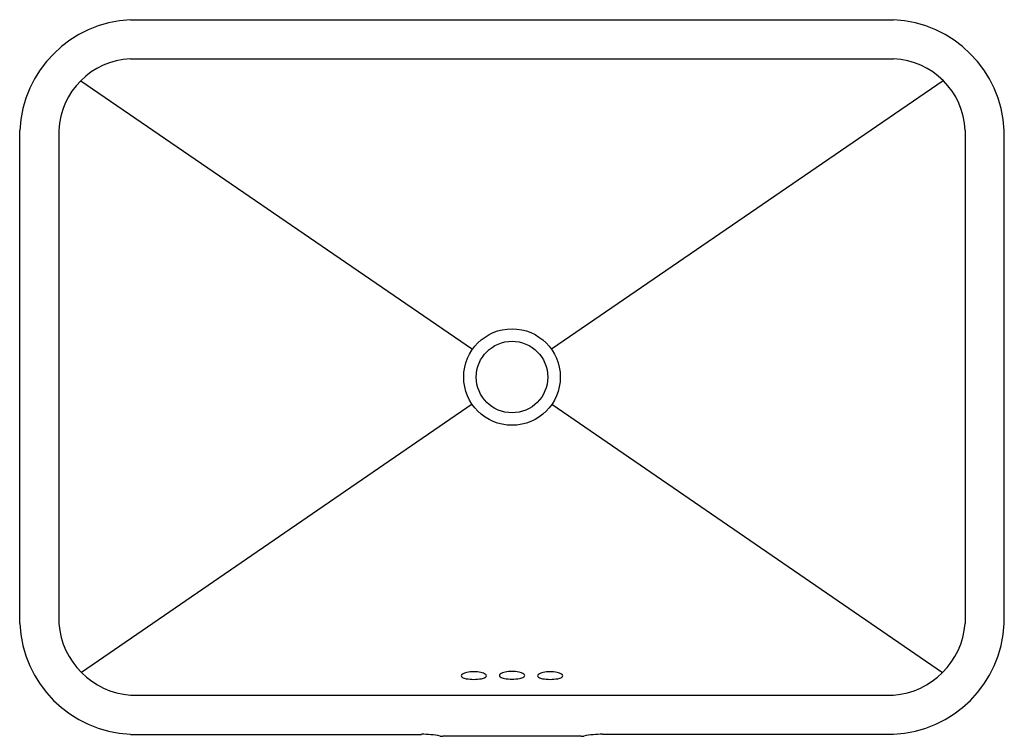
# Model space of a CAD drawing. Units: inches. Extents: x 4079.9 to 4104.3, y 117 to 134.7.
import ezdxf

# ---------------------------------------------------------------- set-up
doc = ezdxf.new("R2010")
doc.units = ezdxf.units.IN
doc.header["$LTSCALE"] = 0.64311
doc.header["$MEASUREMENT"] = 0
doc.layers.get('0').update_dxf_attribs({"color": 255, "linetype": 'CONTINUOUS'})
doc.layers.get('Defpoints').update_dxf_attribs({"linetype": 'CONTINUOUS'})
doc.styles.get("Standard").update_dxf_attribs({"font": 'txt', "width": 0.8})

msp = doc.modelspace()

# ---------------------------------------------------------------- linework, layer by layer
for p, q in [((4082.618, 134.719), (4101.516, 134.719)), ((4082.619, 133.748), (4101.515, 133.748)), ((4081.386, 133.209), (4091.089, 126.559)), ((4102.747, 133.209), (4093.045, 126.559)), ((4079.876, 119.768), (4079.876, 131.977)), ((4080.846, 131.977), (4080.846, 119.768)), ((4103.288, 131.977), (4103.288, 119.768)), ((4104.258, 119.768), (4104.258, 131.977)), ((4091.078, 125.203), (4081.405, 118.556)), ((4093.056, 125.203), (4102.728, 118.556)), ((4082.619, 117.997), (4101.515, 117.997)), ((4082.618, 117.026), (4089.825, 117.026)), ((4093.776, 116.977), (4090.358, 116.977)), ((4101.516, 117.026), (4094.309, 117.026))]:
    msp.add_line(p, q)
for radius in [1.195, 0.886]:
    msp.add_circle((4092.067, 125.872), radius)
for centre, radius, start, end in [((4082.757, 131.838), 2.884, 92.7553, 177.2423), ((4101.377, 131.838), 2.884, 2.7577, 87.2447), ((4082.692, 131.901), 1.848, 92.2817, 177.6445), ((4101.442, 131.901), 1.848, 2.3555, 87.7183), ((4082.749, 119.9), 2.876, 182.6229, 267.3784), ((4082.768, 119.92), 1.929, 184.5272, 265.5465), ((4101.365, 119.92), 1.929, 274.4535, 355.4728), ((4101.384, 119.9), 2.876, 272.6216, 357.3771), ((4090.848, 118.476), 0.0396, 118.6299, 242.753), ((4091.009, 118.238), 0.326, 100.5884, 123.4313), ((4091.154, 117.432), 1.145, 91.6178, 100.3332), ((4091.09, 117.432), 1.145, 79.6668, 88.3822), ((4091.235, 118.238), 0.326, 56.5687, 79.4116), ((4091.396, 118.476), 0.0396, 297.247, 61.3701), ((4091.793, 118.483), 0.0396, 118.6299, 242.753), ((4091.954, 118.245), 0.326, 100.5884, 123.4313), ((4092.099, 117.439), 1.145, 91.6178, 100.3332), ((4092.035, 117.439), 1.145, 79.6668, 88.3822), ((4092.18, 118.245), 0.326, 56.5687, 79.4116), ((4092.341, 118.483), 0.0396, 297.247, 61.3701), ((4092.738, 118.476), 0.0396, 118.6299, 242.753), ((4092.899, 118.238), 0.326, 100.5884, 123.4313), ((4093.044, 117.432), 1.145, 91.6178, 100.3332), ((4092.979, 117.432), 1.145, 79.6668, 88.3822), ((4093.125, 118.238), 0.326, 56.5687, 79.4116), ((4093.285, 118.476), 0.0396, 297.247, 61.3701), ((4090.983, 118.704), 0.304, 239.8641, 260.6952), ((4091.132, 119.553), 1.166, 260.2362, 269.5262), ((4091.112, 119.553), 1.166, 270.4738, 279.7638), ((4091.261, 118.704), 0.304, 279.3048, 300.1359), ((4091.928, 118.711), 0.304, 239.8641, 260.6952), ((4092.077, 119.56), 1.166, 260.2362, 269.5262), ((4092.057, 119.56), 1.166, 270.4738, 279.7638), ((4092.206, 118.711), 0.304, 279.3048, 300.1359), ((4092.873, 118.704), 0.304, 239.8641, 260.6952), ((4093.021, 119.553), 1.166, 260.2362, 269.5262), ((4093.002, 119.553), 1.166, 270.4738, 279.7638), ((4093.151, 118.704), 0.304, 279.3048, 300.1359), ((4089.828, 114.534), 2.493, 79.4111, 90.064), ((4090.359, 117.391), 0.414, 259.8014, 269.7826), ((4093.774, 117.391), 0.414, 270.2174, 280.1986), ((4094.306, 114.534), 2.493, 89.936, 100.5889)]:
    msp.add_arc(centre, radius, start, end)

# ---------------------------------------------------------------- texts
at = {"layer": 'Defpoints'}
for tag, p, s in [('MODELNUMBER', (4092.064, 125.852), 'K-2949T'), ('TRADENAME', (4092.064, 125.85), 'FOREFRONT'), ('PRODUCT', (4092.064, 125.849), 'BATHROOM SINK')]:
    msp.add_attdef(tag, p, s, height=0.001, dxfattribs=at)

doc.saveas('drawing.dxf')
